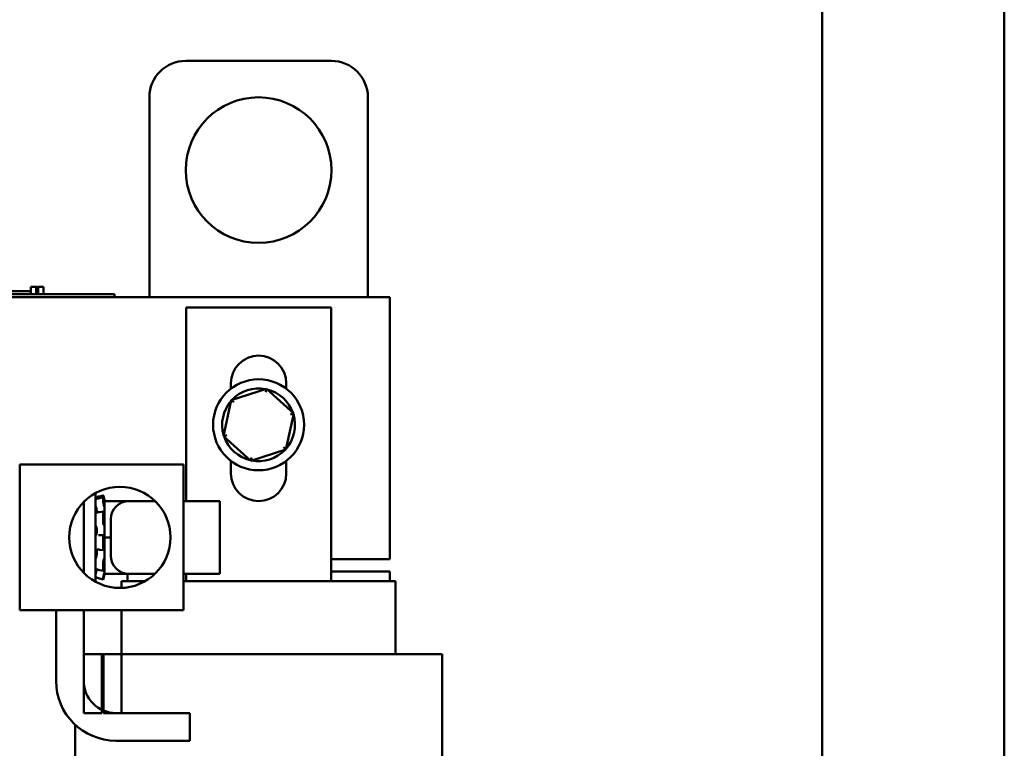
# Model space of a CAD drawing. Units: inches. Extents: x 0.05 to 2.15, y 0.02 to 1.67.
# Drawn here: x 0.85 to 0.97, y 0.8 to 0.89 of the extents above; entities that cross this region are included whole.
import ezdxf

# ---------------------------------------------------------------- set-up
doc = ezdxf.new("R2010")
doc.units = ezdxf.units.IN
doc.header["$LTSCALE"] = 0.1
doc.header["$MEASUREMENT"] = 0
doc.layers.add('Visible (ANSI)', color=7, linetype='Continuous', lineweight=50)

msp = doc.modelspace()

# ---------------------------------------------------------------- linework, layer by layer
at = {"layer": 'Visible (ANSI)'}
for p, q in [((0.9735169433134162, 0.6432779950093699), (0.9735169433134162, 1.040587085918459)), ((0.9507896705861432, 0.6432779950093699), (0.9507896705861432, 0.9927689041002798)), ((0.8895351251316473, 0.8873573473505276), (0.8713533069498289, 0.8873573473505274)), ((0.8668078524043744, 0.8828118928050729), (0.8668078524043744, 0.8578631257254032)), ((0.8940805796771017, 0.8578631257254032), (0.8940805796771017, 0.8828118928050729)), ((0.85200495599804, 0.8591358529981306), (0.852141982668365, 0.8591358529981306)), ((0.85200495599804, 0.8591358529981306), (0.85200495599804, 0.8582267620890394)), ((0.8521419826683654, 0.8591358529981306), (0.852492947753004, 0.8591358529981306)), ((0.8524929477530037, 0.8591358529981306), (0.8526874372205615, 0.8591358529981306)), ((0.8526874372205613, 0.8591358529981306), (0.8526874372205613, 0.8582267620890394)), ((0.8526874372205615, 0.8591358529981306), (0.8528324202781954, 0.8591358529981306)), ((0.8528324202781952, 0.8591358529981306), (0.8528324202781952, 0.8582267620890394)), ((0.8529367373562488, 0.8591358529981306), (0.8536094941053916, 0.8591358529981306)), ((0.8529367373562488, 0.8591358529981306), (0.8529367373562488, 0.8582267620890394)), ((0.8536094941053916, 0.8591358529981306), (0.8536094941053916, 0.8582267620890394)), ((0.7631714887681084, 0.8578631257254031), (0.8968078524044631, 0.8578631257254032)), ((0.8608060246125872, 0.8582267620890394), (0.7731696609762237, 0.8582267620890393)), ((0.85200495599804, 0.8585903984526758), (0.8492682725177861, 0.8585903984526758)), ((0.8608060246125872, 0.8582267620890394), (0.8624423882489477, 0.8582267620890394)), ((0.8624423882489477, 0.8578631257254032), (0.8624423882489477, 0.8582267620890394)), ((0.8968078524044631, 0.8578631257254032), (0.8968078524044631, 0.8251358529981306)), ((0.8713987614953765, 0.832383809423765), (0.8713987614953765, 0.8565449439072214)), ((0.8713987614953765, 0.8565449439072214), (0.8894896705862858, 0.8565449439072214)), ((0.8894896705862858, 0.8565449439072214), (0.8894896705862858, 0.8223540348163123)), ((0.8769896705862859, 0.8464138077210392), (0.8769896705862859, 0.847090398452676)), ((0.8838987614953767, 0.847090398452676), (0.8838987614953767, 0.8464138077210428)), ((0.8814164191984643, 0.8463966483253841), (0.8770385324510845, 0.8449916777428242)), ((0.8814164191984643, 0.8463966483253841), (0.8813276335219699, 0.845986251391192)), ((0.884822102788221, 0.8433077724785418), (0.8814164191984648, 0.8463966483253841)), ((0.8770385324510845, 0.8449916777428242), (0.8760663292934614, 0.840497831313422)), ((0.8770385324510845, 0.8449916777428242), (0.8773495537834833, 0.844709588624391)), ((0.8838498996305979, 0.8388139260491396), (0.884822102788221, 0.8433077724785418)), ((0.884822102788221, 0.8433077724785418), (0.8844222957793288, 0.8431794646627828)), ((0.8760663292934614, 0.840497831313422), (0.8764661363023551, 0.840626139129181)), ((0.8760663292934614, 0.840497831313422), (0.879472012883218, 0.8374089554665797)), ((0.879472012883218, 0.8374089554665797), (0.8838498996305979, 0.8388139260491396)), ((0.8838498996305979, 0.8388139260491394), (0.8835388782982008, 0.8390960151675727)), ((0.8710805796799521, 0.8369292639692195), (0.8506260342254066, 0.8369292639692195)), ((0.8506260342254066, 0.8369292639692195), (0.8506260342254066, 0.8187474457874014)), ((0.8710805796799521, 0.8369292639692195), (0.8710805796799521, 0.8187474457874014)), ((0.8769896705862859, 0.8358176711799487), (0.8769896705862859, 0.8373917960709244)), ((0.879472012883218, 0.8374089554665797), (0.8795607985597143, 0.8378193524007717)), ((0.8838987614953767, 0.8373917960709206), (0.8838987614953767, 0.8358176711799487)), ((0.8600805796793926, 0.8223036748364647), (0.8600805796793926, 0.8333730349201562)), ((0.8586260342249326, 0.8322720301652218), (0.8586260342249326, 0.823404679591399)), ((0.8610615241901856, 0.8330907901978001), (0.8605890283157428, 0.8329641013427685)), ((0.8605905300821204, 0.8327487681953822), (0.8610633695921004, 0.8328712277826518)), ((0.8610614972534019, 0.8321981312776058), (0.8610614972533666, 0.8328630163156734)), ((0.8611433692789431, 0.8327884861371772), (0.8611093689091864, 0.8329153772445849)), ((0.8611093689092196, 0.8327423819025728), (0.8611433692789754, 0.8326198145048005)), ((0.8612283069519753, 0.832471494425944), (0.8611433692789431, 0.8327884861371772)), ((0.8612283069519774, 0.8324707562700497), (0.8612283069519753, 0.832471494425944)), ((0.8612283069519788, 0.8323838094237684), (0.8612283069519774, 0.8324707562700497)), ((0.8612283069520414, 0.8323838094238267), (0.8612283069520644, 0.8308178900858496)), ((0.8642623978615404, 0.8323838094238267), (0.8612283069520414, 0.8323838094238267)), ((0.8675130969702538, 0.832383809423765), (0.8642623978615404, 0.832383809423765)), ((0.8710805796797222, 0.832383809423765), (0.8756260342251767, 0.832383809423765)), ((0.8756260342251767, 0.832383809423765), (0.8756260342251767, 0.8232929003328558)), ((0.8601014977637222, 0.8318269912419468), (0.8600805796792478, 0.8318269912419468)), ((0.8602473893779681, 0.8311298654496415), (0.8602473893779728, 0.8309355519960675)), ((0.8606058635155299, 0.8309915584372181), (0.8610790921598965, 0.8310714090186871)), ((0.8610614972534524, 0.8296403067073272), (0.861061497253434, 0.8309975594094287)), ((0.8611433692790166, 0.8318430951911882), (0.8611093689092619, 0.8319457522535181)), ((0.8611093689092864, 0.8310334285793155), (0.8611433692790404, 0.8309535734179787)), ((0.8612283069520863, 0.8293341530795458), (0.861228306952065, 0.8308178900858496)), ((0.861989670588813, 0.825565627605583), (0.861989670588813, 0.8301110821510377)), ((0.860247389378003, 0.8288113719587308), (0.8602473893780048, 0.8284568309384006)), ((0.8611433692790621, 0.8293680295617972), (0.8611093689093084, 0.8294072410704242)), ((0.8612283069520863, 0.8293341530795458), (0.8612283069521078, 0.8278383548784336)), ((0.8606335645993128, 0.8280976560525669), (0.8611068193046587, 0.8281042970048416)), ((0.8610614972534554, 0.826394197784454), (0.8610614972534605, 0.8279253937497092)), ((0.8611093689093147, 0.8281040656988352), (0.8611433692790681, 0.8280974247313873)), ((0.8612283069521078, 0.8278383548784336), (0.8612283069520863, 0.8263425566772808)), ((0.8619896705888705, 0.8278383548784336), (0.8612283069521078, 0.8278383548784336)), ((0.8602473893779974, 0.8261212190147341), (0.8602473893779933, 0.8257957657622848)), ((0.8610943625280013, 0.8262611899247618), (0.860621102553935, 0.8263004022440235)), ((0.8611433692790622, 0.8263086801950446), (0.8611093689093084, 0.8262694686864231)), ((0.8612283069520859, 0.8263282110385691), (0.8612283069520863, 0.8263425566772808)), ((0.8612283069520859, 0.8263274475903445), (0.8612283069520859, 0.8263282110385691)), ((0.8612283069520735, 0.8254823110932981), (0.8612283069520859, 0.8263274475903447)), ((0.8610614972534095, 0.8236997077863398), (0.8610614972534364, 0.8248199821994582)), ((0.8611093689092941, 0.8250732103160932), (0.861143369279048, 0.8251423201663811)), ((0.8612283069520748, 0.8253847269376727), (0.8612283069520735, 0.8254823110932981)), ((0.8612283069520636, 0.8247886985340702), (0.8612283069520748, 0.8253847269376727)), ((0.8612283069520634, 0.8247886985340702), (0.8612283069520414, 0.8232929003329175)), ((0.8968078524044631, 0.8251358529981306), (0.8894896705862857, 0.8251358529981306)), ((0.860174741161453, 0.8238497185146743), (0.8600805796792478, 0.8238497185146743)), ((0.861070705687571, 0.8236601669302093), (0.8605975720647396, 0.8237627987068089)), ((0.8611433692790166, 0.8238336145655692), (0.8611093689092619, 0.823730957503243)), ((0.8968078524044631, 0.8235903984526759), (0.8894896705862857, 0.8235903984526759)), ((0.8968078524044631, 0.8235903984526759), (0.8968078524044631, 0.8223540348163124)), ((0.8610615241901948, 0.8225859195588215), (0.8605890283157522, 0.8227126084138527)), ((0.8610614972533323, 0.8225860403099176), (0.8610614972533706, 0.822867486421815)), ((0.8611093689092324, 0.8230985461723112), (0.8611433692789878, 0.8232170092264826)), ((0.8611433692789431, 0.8228882236194444), (0.8611093689091864, 0.8227613325120366)), ((0.861228306951975, 0.8232052153306771), (0.8611433692789431, 0.8228882236194444)), ((0.8612283069519753, 0.8232052153306771), (0.8612283069519978, 0.8232929003328772)), ((0.8642623978615404, 0.8232929003329175), (0.8612283069520414, 0.8232929003329175)), ((0.8638648809268895, 0.8223540348163123), (0.8633533069498867, 0.8223540348163123)), ((0.8633533069498867, 0.8215252079876746), (0.8633533069498867, 0.8223540348163123)), ((0.8638648809268895, 0.8223540348163123), (0.8662612710604165, 0.8223540348163123)), ((0.8640805796771905, 0.8232929003329175), (0.8640805796771905, 0.8223540348163123)), ((0.8675130969702539, 0.823292900332856), (0.8642623978615404, 0.8232929003328558)), ((0.8710805796797222, 0.823292900332856), (0.8756260342251767, 0.823292900332856)), ((0.8710805796799522, 0.8223540348163123), (0.8711830627451087, 0.8223540348163123)), ((0.8713987614953801, 0.8223540348163123), (0.8711830627451087, 0.8223540348163123)), ((0.8713987614953765, 0.8223540348163123), (0.8713987614953765, 0.8232929003328558)), ((0.8713987614953801, 0.8223540348163123), (0.8894896705862878, 0.8223540348163124)), ((0.8897053693365538, 0.8223540348163124), (0.8894896705862878, 0.8223540348163124)), ((0.8897053693365538, 0.8223540348163124), (0.8970235511547642, 0.8223540348163124)), ((0.8975351251317695, 0.8223540348163124), (0.8970235511547642, 0.8223540348163124)), ((0.8975351251317697, 0.8132631257254033), (0.8975351251317695, 0.8223540348163124)), ((0.8506260342254066, 0.8187474457874014), (0.8710805796799521, 0.8187474457874014)), ((0.8551714887703873, 0.8099055708291324), (0.855171488770387, 0.8187474457874014)), ((0.8586260342249326, 0.8187474457874014), (0.8586260342249326, 0.8099055708291324)), ((0.8633533069498867, 0.8132631257254033), (0.8633533069498867, 0.8187474457874014)), ((0.8608987614965375, 0.8132631257254033), (0.8586260342238102, 0.8132631257254033)), ((0.8586260342238102, 0.8132631257254033), (0.8586260342238102, 0.8058994893617668)), ((0.8610805796783557, 0.8132631257254033), (0.8608987614965375, 0.8132631257254033)), ((0.8608987614965375, 0.8058994893617668), (0.8608987614965373, 0.8132631257254033)), ((0.8633533069510994, 0.8132631257254033), (0.8610805796783557, 0.8132631257254033)), ((0.8610805796783557, 0.8132631257254033), (0.8610805796783557, 0.8058994893617668)), ((0.8633533069510994, 0.8132631257254033), (0.8694574727593964, 0.8132631257254033)), ((0.8633533069510994, 0.8058994893617668), (0.8633533069510994, 0.8132631257254033)), ((0.8713987615144722, 0.8132631257254033), (0.8694574727593964, 0.8132631257254033)), ((0.8713987615144722, 0.8132631257254033), (0.8894896706053804, 0.8132631257254033)), ((0.8914309593581428, 0.8132631257254033), (0.8894896706053806, 0.8132631257254033)), ((0.8914309593581428, 0.8132631257254033), (0.8987491411762555, 0.8132631257254033)), ((0.9033533069659226, 0.8132631257254033), (0.8987491411762555, 0.8132631257254033)), ((0.9033533069659226, 0.7908994893617672), (0.9033533069659226, 0.8132631257254033)), ((0.8586260342238102, 0.8058994893617668), (0.8608987614965375, 0.8058994893617668)), ((0.8610805796783557, 0.8058994893617668), (0.8633533069510994, 0.8058994893617668)), ((0.8626321156922978, 0.8058994893617668), (0.8718792570422403, 0.8058994893617668)), ((0.8718792570422403, 0.8058994893617668), (0.8718792570422403, 0.8024449439072215)), ((0.8575351251488429, 0.7908994893617669), (0.8575351251488429, 0.8044574847920117)), ((0.8718792570422403, 0.8024449439072215), (0.8626321156922983, 0.8024449439072213))]:
    msp.add_line(p, q, dxfattribs=at)
for centre, radius in [((0.8804442160407383, 0.8737209837141637), 0.0090909090909091), ((0.8804442160408334, 0.8419028018959819), 0.0056818181818182), ((0.8631260342254066, 0.8278383548783104), 0.0063172364649455)]:
    msp.add_circle(centre, radius, dxfattribs=at)
for centre, radius, start, end in [((0.8713533069498289, 0.8828118928050729), 0.0045454545454545, 90, 180), ((0.8895351251316473, 0.8828118928050729), 0.0045454545454545, 0, 90), ((0.8804442160408312, 0.847090398452676), 0.0034545454545455, 0, 180), ((0.8804442160408354, 0.8419028018959819), 0.0045454545454545, 78.95624917645884, 136.6291549480286), ((0.8804442160408354, 0.8419028018959819), 0.0045454545454545, 18.95624917660114, 76.6291549478858), ((0.8804442160408354, 0.8419028018959819), 0.0045454545454545, 138.9562491763576, 196.6291549481262), ((0.8804442160408354, 0.8419028018959819), 0.0045454545454545, 318.9562491766464, 16.62915494783942), ((0.8804442160408354, 0.8419028018959819), 0.0045454545454545, 198.9562491764014, 256.6291549480812), ((0.8804442160408354, 0.8419028018959819), 0.0045454545454545, 258.956249176547, 316.6291549479363), ((0.8804442160408312, 0.8358176711799487), 0.0034545454545455, 180, 0), ((0.8642623978615404, 0.8301110821510377), 0.0022727272727273, 90, 180), ((0.8642623978615404, 0.825565627605583), 0.0022727272727273, 180, 270), ((0.8626321156922978, 0.8099055708291324), 0.0074606269219109, 180, 270), ((0.8626321156922978, 0.8099055708291324), 0.0040060814673654, 180, 270)]:
    msp.add_arc(centre, radius, start, end, dxfattribs=at)
for points in [[(0.8600805796779585, 0.8326122659650058), (0.860080579678886, 0.8326174039314327), (0.8600812123974602, 0.8326201621602733), (0.8600824578565429, 0.8326204685933521)], [(0.8600806063162802, 0.8328281839717737), (0.8602499974881943, 0.8328733361753057), (0.8604195500273297, 0.8329186588679576), (0.8605890283863253, 0.8329641010795267)], [(0.8600824578913661, 0.8326204686060799), (0.8602517291244604, 0.832662113370143), (0.8604211661352834, 0.8327049030335117), (0.8605905303355482, 0.8327487672875493)], [(0.8601208780971635, 0.8326807965937607), (0.8601251386174695, 0.8326648966683009), (0.8601294038355419, 0.8326489724225478), (0.8601336479181177, 0.8326331176200653)], [(0.8600984058106503, 0.8309149309056099), (0.8602674598337681, 0.830937438174679), (0.8604366936579646, 0.8309630121329711), (0.8606058637344226, 0.8309915578707778)], [(0.8604732463144058, 0.8280965285631667), (0.8605266853832025, 0.8280965295851899), (0.860580127389093, 0.8280969061282994), (0.8606335648258204, 0.828097656007672)], [(0.8606211025922575, 0.8263004022966111), (0.8604520104635645, 0.8263144127337122), (0.8602828521171566, 0.8263248363464043), (0.8601138704656566, 0.8263315806259459)], [(0.8605975721193416, 0.8237627988760037), (0.86042832965026, 0.8237995112706382), (0.8602590201288878, 0.8238339405526012), (0.8600898858457764, 0.8238659977469506)], [(0.8600806062968231, 0.8228485257916268), (0.8600805885620894, 0.8228485305174988), (0.8600805796780358, 0.8228485696433578), (0.8600805796779262, 0.8228486432871914)], [(0.8605890283863343, 0.8227126086770944), (0.8604195500273387, 0.8227580508886637), (0.8602499974882032, 0.8228033735813157), (0.8600806063162888, 0.8228485257848474)]]:
    msp.add_open_spline(points, degree=3, dxfattribs=at)
for points, knots in [([(0.8601208780972548, 0.8317507064658896), (0.8601156371656188, 0.8317684621635045), (0.8601105793220005, 0.8317876730062508), (0.8601005861381223, 0.8318301452912933), (0.8600958598028546, 0.8318532000650565), (0.860088071121604, 0.8318976460734504), (0.8600850817072011, 0.8319186220180498), (0.8600814449791176, 0.8319534540201161), (0.8600805796790776, 0.8319676212303573), (0.8600805796779921, 0.8319790844717379)], [0, 0, 0, 0, 0.0085994518142679, 0.0085994518142679, 0.0184017173206953, 0.0184017173206953, 0.0282118056923042, 0.0282118056923042, 0.0368097272741884, 0.0368097272741884, 0.0368097272741884, 0.0368097272741884]), ([(0.8601208780971829, 0.8326807965936929), (0.8601156371655468, 0.8327003621153485), (0.860110579321928, 0.8327192501093584), (0.8601005861380491, 0.8327564989307802), (0.8600958598027808, 0.8327740679740777), (0.8600880711215296, 0.8328027349677761), (0.8600850817071265, 0.832813560670505), (0.860081617093469, 0.8328255618221982), (0.860080763589012, 0.8328282258795102), (0.8600806062968146, 0.8328281839649943)], [0, 0, 0, 0, 0.0085994518142704, 0.0085994518142704, 0.0184017173207, 0.0184017173207, 0.0282118056923073, 0.0282118056923073, 0.0359385364684232, 0.0359385364684232, 0.0359385364684232, 0.0359385364684232]), ([(0.861109368873199, 0.8327423820324229), (0.8611033238074586, 0.8327641737947622), (0.861096887163195, 0.8327861482002841), (0.8610850734657939, 0.8328236751763105), (0.861079694071825, 0.8328392271398779), (0.8610712049459305, 0.8328607894870362), (0.8610675425885613, 0.8328682023630541), (0.8610626897753387, 0.8328727405244665), (0.8610614971907788, 0.8328698652940832), (0.8610614971870288, 0.8328630165523666)], [-0.1530952039988287, -0.1530952039988287, -0.1530952039988287, -0.1530952039988287, -0.1433065617029555, -0.1433065617029555, -0.1335179194070823, -0.1335179194070823, -0.1237291065200291, -0.1237291065200291, -0.1139403096180481, -0.1139403096180481, -0.1139403096180481, -0.1139403096180481]), ([(0.8610614970008375, 0.8321981320595124), (0.8610614970036222, 0.8321850884083346), (0.8610626895880319, 0.8321673618150587), (0.8610675424019175, 0.8321263627208153), (0.8610712047592688, 0.8321030906728285), (0.8610796938851958, 0.8320580000179578), (0.8610850732792084, 0.8320332481299791), (0.8610968869767074, 0.8319862502405682), (0.8611033236210252, 0.8319640047471173), (0.8611093686868136, 0.8319457529251536)], [-0.0391548979368269, -0.0391548979368269, -0.0391548979368269, -0.0391548979368269, -0.029366097691617, -0.029366097691617, -0.0195772847487534, -0.0195772847487534, -0.0097886423743767, -0.0097886423743767, 0, 0, 0, 0]), ([(0.861061525512481, 0.8330907849463034), (0.8610617196383087, 0.8330908025793682), (0.8610629060797856, 0.833087015088321), (0.8610675424018394, 0.8330706907137235), (0.8610712047591906, 0.8330573335981947), (0.8610796938851185, 0.833026008273025), (0.8610850732791314, 0.8330060024109402), (0.8610968869766312, 0.8329619672440305), (0.8611033236209493, 0.8329379385674318), (0.8611093686867384, 0.8329153780747718)], [-0.0382815091248032, -0.0382815091248032, -0.0382815091248032, -0.0382815091248032, -0.0293660976916769, -0.0293660976916769, -0.0195772847487934, -0.0195772847487934, -0.0097886423743967, -0.0097886423743967, 0, 0, 0, 0]), ([(0.8612283069519774, 0.8324707562700497), (0.8612209240482288, 0.8324985877371119), (0.8612131745194685, 0.8325276773882405), (0.861185076903952, 0.8326329003972912), (0.8611634691600023, 0.8327134723598373), (0.8611433692789431, 0.8327884861371772)], [-0.3490226761731656, -0.3490226761731656, -0.3490226761731656, -0.3490226761731656, -0.336089700249908, -0.336089700249908, -0.3035424039385188, -0.3035424039385188, -0.3035424039385188, -0.3035424039385188]), ([(0.8611433692789754, 0.8326198145048005), (0.8611634691600343, 0.8325473567599398), (0.8611850769039827, 0.8324730869835875), (0.8612131745194966, 0.8323817671195218), (0.8612209240482558, 0.8323572074787048), (0.8612283069520035, 0.8323343155489101)], [-0.5587078984855945, -0.5587078984855945, -0.5587078984855945, -0.5587078984855945, -0.5261606021742053, -0.5261606021742053, -0.5132276262509479, -0.5132276262509479, -0.5132276262509479, -0.5132276262509479]), ([(0.8600805796780225, 0.8308410196729917), (0.8600805796791062, 0.8308573979169459), (0.8600814436285853, 0.8308716426270581), (0.86008507624997, 0.8308962936295357), (0.8600880642080323, 0.8309056401091135), (0.8600939084524302, 0.8309132005070063), (0.8600960674028412, 0.8309146195099012), (0.8600984058680767, 0.8309149308473038)], [4.3910255e-09, 4.3910255e-09, 4.3910255e-09, 4.3910255e-09, 0.0085914022261173, 0.0085914022261173, 0.0184014633612374, 0.0184014633612374, 0.0233125263718741, 0.0233125263718741, 0.0233125263718741, 0.0233125263718741]), ([(0.8601208780972356, 0.8317507064645688), (0.8601319861649137, 0.8317129913774866), (0.8601431261658451, 0.8316728528679149), (0.8601739479177176, 0.831553768663433), (0.8601925328031839, 0.831471644137591), (0.8602214578205067, 0.8313229357628449), (0.8602340920547638, 0.8312455409682096), (0.8602443407015574, 0.8311592970933542), (0.8602459503112211, 0.8311444193574974), (0.8602473893779684, 0.8311298654496415)], [0.3187472945268682, 0.3187472945268682, 0.3187472945268682, 0.3187472945268682, 0.336089700249908, 0.336089700249908, 0.3686369965612972, 0.3686369965612972, 0.3998810738866769, 0.3998810738866769, 0.4065474707759533, 0.4065474707759533, 0.4065474707759533, 0.4065474707759533]), ([(0.8611093688732657, 0.8310334286639156), (0.8611033238075254, 0.831047626441865), (0.861096887163262, 0.8310590383489241), (0.8610850734658614, 0.8310717140636839), (0.8610796940718927, 0.8310729774756778), (0.8610712049459984, 0.8310665812189783), (0.8610675425886292, 0.8310585051947402), (0.8610626897754065, 0.8310333275345035), (0.8610614971908463, 0.8310162255769276), (0.8610614971870958, 0.830997559558247)], [-0.1530952039988566, -0.1530952039988566, -0.1530952039988566, -0.1530952039988566, -0.1433065617029816, -0.1433065617029816, -0.1335179194071065, -0.1335179194071065, -0.1237291065200515, -0.1237291065200515, -0.1139403096180732, -0.1139403096180732, -0.1139403096180732, -0.1139403096180732]), ([(0.8612283069520458, 0.8315374360491885), (0.8612209240482975, 0.8315690163121335), (0.861213174519538, 0.8316005870577033), (0.8611850769040232, 0.8317091461754736), (0.8611634691600748, 0.8317824077705074), (0.8611433692790166, 0.8318430951911882)], [-0.3490226761731655, -0.3490226761731655, -0.3490226761731655, -0.3490226761731655, -0.3360897002499079, -0.3360897002499079, -0.3035424039385188, -0.3035424039385188, -0.3035424039385188, -0.3035424039385188]), ([(0.8611433692790404, 0.8309535734179787), (0.8611634691600983, 0.8309063657182878), (0.8611850769040458, 0.8308663398947889), (0.8612131745195586, 0.8308311016431638), (0.8612209240483176, 0.8308234207642436), (0.861228306952065, 0.8308178900858496)], [-0.5587078984855945, -0.5587078984855945, -0.5587078984855945, -0.5587078984855945, -0.5261606021742053, -0.5261606021742053, -0.5132276262509478, -0.5132276262509478, -0.5132276262509478, -0.5132276262509478]), ([(0.8601208780972992, 0.8293262310075707), (0.8601156371656635, 0.8293353948081499), (0.8601105793220455, 0.8293475906106561), (0.8601005861381678, 0.8293790633900128), (0.8600958598029004, 0.8293987977542675), (0.8600880711216504, 0.8294420459128145), (0.860085081707248, 0.8294651600013938), (0.8600814449791652, 0.8295089220219815), (0.8600805796791252, 0.8295292097906168), (0.8600805796780402, 0.8295484845075795)], [0, 0, 0, 0, 0.0085994518142703, 0.0085994518142703, 0.0184017173206993, 0.0184017173206993, 0.0282118056923074, 0.0282118056923074, 0.0368097272741893, 0.0368097272741893, 0.0368097272741893, 0.0368097272741893]), ([(0.861061497000888, 0.8296403070304993), (0.8610614970036724, 0.8296183660197192), (0.861062689588082, 0.8295934127671376), (0.8610675424019669, 0.8295441614760969), (0.8610712047593176, 0.8295198636269953), (0.8610796938852441, 0.8294782307400094), (0.8610850732792558, 0.8294581872060582), (0.8610968869767546, 0.8294261781905014), (0.8611033236210721, 0.8294142129026001), (0.8611093686868606, 0.829407241326966)], [-0.0391548979368605, -0.0391548979368605, -0.0391548979368605, -0.0391548979368605, -0.0293660976916903, -0.0293660976916903, -0.0195772847488023, -0.0195772847488023, -0.0097886423744012, -0.0097886423744012, 0, 0, 0, 0]), ([(0.86012087809728, 0.8293262310053655), (0.8601319861649578, 0.8293066611442934), (0.8601431261658884, 0.8292833354214245), (0.8601739479177595, 0.8292060777824588), (0.8601925328032244, 0.829143229235424), (0.8602214578205452, 0.8290142597266051), (0.8602340920548007, 0.8289393866716741), (0.8602443407015931, 0.8288449012028895), (0.8602459503112566, 0.8288281494645205), (0.860247389378003, 0.8288113719587308)], [0.3187472945268678, 0.3187472945268678, 0.3187472945268678, 0.3187472945268678, 0.3360897002499077, 0.3360897002499077, 0.3686369965612969, 0.3686369965612969, 0.3998810738866767, 0.3998810738866767, 0.4065474707759777, 0.4065474707759777, 0.4065474707759777, 0.4065474707759777]), ([(0.8602473893780048, 0.8284568309384006), (0.8602459503112584, 0.8284417656638661), (0.860244340701595, 0.8284269345904348), (0.8602340920548034, 0.8283447019366121), (0.8602214578205485, 0.828285057681324), (0.8601925328032288, 0.8281917062138386), (0.8601739479177645, 0.8281521025854555), (0.8601431261658941, 0.8281144736288316), (0.8601319861649633, 0.8281056638775627), (0.8601208780972855, 0.8281007355673287)], [0.4557028316481616, 0.4557028316481616, 0.4557028316481616, 0.4557028316481616, 0.4623692285374361, 0.4623692285374361, 0.4936133058628159, 0.4936133058628159, 0.5261606021742052, 0.5261606021742052, 0.5435030078972442, 0.5435030078972442, 0.5435030078972442, 0.5435030078972442]), ([(0.8612283069520874, 0.8291911925481965), (0.8612209240483396, 0.8292144590199528), (0.8612131745195807, 0.8292364519082063), (0.8611850769040671, 0.8293068812414972), (0.8611634691601198, 0.8293448490297854), (0.8611433692790622, 0.8293680295617972)], [-0.3490226761731653, -0.3490226761731653, -0.3490226761731653, -0.3490226761731653, -0.3360897002499078, -0.3360897002499078, -0.3035424039385187, -0.3035424039385187, -0.3035424039385187, -0.3035424039385187]), ([(0.8600805796780479, 0.8279228574862321), (0.860080579679132, 0.827943354186701), (0.8600814436286114, 0.8279636481849463), (0.8600850762499966, 0.8280048408184825), (0.8600880642080593, 0.8280250346201349), (0.8600958504366717, 0.8280596526726856), (0.8601005758883413, 0.8280737594148554), (0.8601105714600942, 0.8280927883449901), (0.8601156330764638, 0.8280984841157906), (0.8601208780973049, 0.8281007355649876)], [4.3910246e-09, 4.3910246e-09, 4.3910246e-09, 4.3910246e-09, 0.0085914022261193, 0.0085914022261193, 0.0184014633612379, 0.0184014633612379, 0.0282042093280065, 0.0282042093280065, 0.0368105657459251, 0.0368105657459251, 0.0368105657459251, 0.0368105657459251]), ([(0.8611093688732941, 0.8281040657058708), (0.8611033238075542, 0.8281052464308185), (0.8610968871632906, 0.8281017368787948), (0.86108507346589, 0.8280847196400811), (0.8610796940719213, 0.8280712119200618), (0.8610712049460264, 0.8280393002121625), (0.8610675425886573, 0.8280188200544337), (0.8610626897754338, 0.8279735435830012), (0.8610614971908738, 0.8279487472647522), (0.8610614971871227, 0.8279253937538094)], [-0.1530952039990681, -0.1530952039990681, -0.1530952039990681, -0.1530952039990681, -0.1433065617031793, -0.1433065617031793, -0.1335179194072904, -0.1335179194072904, -0.1237291065202215, -0.1237291065202215, -0.1139403096182667, -0.1139403096182667, -0.1139403096182667, -0.1139403096182667]), ([(0.8611433692790681, 0.8280974247313873), (0.8611634691601256, 0.8280934988136172), (0.8611850769040728, 0.8281030054471209), (0.8612131745195858, 0.8281373086223528), (0.8612209240483446, 0.8281494403400143), (0.8612283069520922, 0.8281633834441858)], [-0.5587078984855944, -0.5587078984855944, -0.5587078984855944, -0.5587078984855944, -0.5261606021742053, -0.5261606021742053, -0.5132276262509476, -0.5132276262509476, -0.5132276262509476, -0.5132276262509476]), ([(0.8601138705955923, 0.8263315806460682), (0.8601111234696196, 0.8263316902937486), (0.8601084586110692, 0.8263328250550102), (0.8601005861381681, 0.8263394832040184), (0.8600958598029009, 0.8263483593023654), (0.8600880711216516, 0.8263738902844515), (0.8600850817072494, 0.8263903137207925), (0.8600814449791672, 0.8264262901554534), (0.8600805796791275, 0.8264449492444201), (0.8600805796780431, 0.8264646731502084)], [0.0039051341779317, 0.0039051341779317, 0.0039051341779317, 0.0039051341779317, 0.0085994518142716, 0.0085994518142716, 0.0184017173207002, 0.0184017173207002, 0.0282118056923091, 0.0282118056923091, 0.0368097272741894, 0.0368097272741894, 0.0368097272741894, 0.0368097272741894]), ([(0.8601760699636422, 0.8263288003237205), (0.8601875769166708, 0.8263194206472739), (0.8601981654285221, 0.8263047188624879), (0.8602214578205417, 0.8262564280058523), (0.8602340920547963, 0.8262126756527678), (0.8602443407015872, 0.8261460388276871), (0.8602459503112507, 0.8261338116814929), (0.8602473893779974, 0.8261212190147341)], [0.3485119194336917, 0.3485119194336917, 0.3485119194336917, 0.3485119194336917, 0.368636996561297, 0.368636996561297, 0.3998810738866768, 0.3998810738866768, 0.4065474707759517, 0.4065474707759517, 0.4065474707759517, 0.4065474707759517]), ([(0.861061497000891, 0.8263941975254505), (0.8610614970036751, 0.8263717398754389), (0.8610626895880841, 0.8263490912579078), (0.8610675424019685, 0.8263104000892575), (0.8610712047593188, 0.8262943573915444), (0.8610796938852447, 0.8262720846202217), (0.8610850732792565, 0.8262644053890132), (0.8610968869767548, 0.8262596116033073), (0.8611033236210721, 0.8262624968542484), (0.8611093686868606, 0.8262694684298812)], [-0.0391548979368479, -0.0391548979368479, -0.0391548979368479, -0.0391548979368479, -0.0293660976916654, -0.0293660976916654, -0.0195772847487856, -0.0195772847487856, -0.0097886423743928, -0.0097886423743928, 0, 0, 0, 0]), ([(0.8612283069520859, 0.8263282110385691), (0.8612209240483386, 0.8263342767177244), (0.8612131745195798, 0.8263382912128596), (0.8611850769040671, 0.8263436891501585), (0.8611634691601198, 0.826331860727053), (0.8611433692790622, 0.8263086801950446)], [-0.3490226761731658, -0.3490226761731658, -0.3490226761731658, -0.3490226761731658, -0.3360897002499079, -0.3360897002499079, -0.3035424039385188, -0.3035424039385188, -0.3035424039385188, -0.3035424039385188]), ([(0.860080579678025, 0.8249724181753844), (0.8600805796791094, 0.8249892042894466), (0.8600814436285892, 0.8250077959582622), (0.8600850762499751, 0.8250497960369324), (0.860088064208038, 0.8250731238147906), (0.8600958504366513, 0.8251190643576176), (0.8601005758883212, 0.8251412504869717), (0.8601105714600741, 0.8251791609111133), (0.8601156330764442, 0.8251950699600032), (0.8601208780972855, 0.8252084858683584)], [4.3910235e-09, 4.3910235e-09, 4.3910235e-09, 4.3910235e-09, 0.0085914022261144, 0.0085914022261144, 0.0184014633612305, 0.0184014633612305, 0.0282042093279964, 0.0282042093279964, 0.0368105657459119, 0.0368105657459119, 0.0368105657459119, 0.0368105657459119]), ([(0.8602473893779935, 0.8257957657622851), (0.8602459503112465, 0.8257791281402213), (0.8602443407015826, 0.8257623636374034), (0.8602340920547898, 0.8256667809040372), (0.8602214578205336, 0.8255870522108928), (0.860192532803212, 0.825442939888155), (0.8601739479177467, 0.8253684598019008), (0.8601431261658753, 0.8252689201800347), (0.8601319861649441, 0.8252370245138516), (0.8601208780972662, 0.8252084858702845)], [0.4557028316481356, 0.4557028316481356, 0.4557028316481356, 0.4557028316481356, 0.4623692285374366, 0.4623692285374366, 0.4936133058628164, 0.4936133058628164, 0.5261606021742055, 0.5261606021742055, 0.5435030078972451, 0.5435030078972451, 0.5435030078972451, 0.5435030078972451]), ([(0.8611093688732735, 0.825073210242877), (0.8611033238075334, 0.8250609229180241), (0.8610968871632699, 0.8250438324365056), (0.8610850734658688, 0.8250036222511123), (0.8610796940718998, 0.8249805028890168), (0.8610712049460042, 0.8249352649176964), (0.8610675425886347, 0.8249102033506343), (0.8610626897754103, 0.8248621221412022), (0.8610614971908498, 0.8248391028130555), (0.8610614971870987, 0.824819982057274)], [-0.1530952039988575, -0.1530952039988575, -0.1530952039988575, -0.1530952039988575, -0.1433065617029824, -0.1433065617029824, -0.1335179194071073, -0.1335179194071073, -0.1237291065200522, -0.1237291065200522, -0.1139403096180743, -0.1139403096180743, -0.1139403096180743, -0.1139403096180743]), ([(0.861143369279048, 0.8251423201663811), (0.8611634691601059, 0.8251831755976828), (0.8611850769040534, 0.8252385834773093), (0.8612131745195677, 0.8253293254323821), (0.8612209240483268, 0.8253566358428193), (0.8612283069520746, 0.8253847269376727)], [-0.5587078984855947, -0.5587078984855947, -0.5587078984855947, -0.5587078984855947, -0.5261606021742056, -0.5261606021742056, -0.5132276262509478, -0.5132276262509478, -0.5132276262509478, -0.5132276262509478]), ([(0.8600898857980753, 0.8238659977705955), (0.8600869942133853, 0.8238665458848082), (0.8600847207977903, 0.8238700038733725), (0.8600814449791231, 0.8238830190187423), (0.860080579679084, 0.8238929222902539), (0.8600805796779994, 0.8239055615232475)], [0.0202285308597429, 0.0202285308597429, 0.0202285308597429, 0.0202285308597429, 0.0282118056923076, 0.0282118056923076, 0.0368097272741858, 0.0368097272741858, 0.0368097272741858, 0.0368097272741858]), ([(0.8601014978032431, 0.8238497185059308), (0.8600979531305604, 0.8238334574622731), (0.860094747452382, 0.8238171620788687), (0.8600880711214594, 0.8237790636831709), (0.860085081707057, 0.8237580877385713), (0.8600814449789748, 0.8237232557365052), (0.8600805796789355, 0.8237090885262638), (0.8600805796778509, 0.823697625284883)], [0.0114004148472093, 0.0114004148472093, 0.0114004148472093, 0.0114004148472093, 0.0184017173206962, 0.0184017173206962, 0.0282118056923032, 0.0282118056923032, 0.0368097272741866, 0.0368097272741866, 0.0368097272741866, 0.0368097272741866]), ([(0.8602364268543276, 0.8238375965421516), (0.860228495241589, 0.8237880457754041), (0.8602183609698224, 0.8237339972751684), (0.8601925328031574, 0.8236091406715498), (0.8601739479176908, 0.8235282329888886), (0.8601431261658177, 0.823404803454106), (0.860131986164886, 0.8233620049333966), (0.8601208780972074, 0.8233207567483463)], [0.4691990380161092, 0.4691990380161092, 0.4691990380161092, 0.4691990380161092, 0.4936133058628162, 0.4936133058628162, 0.5261606021742053, 0.5261606021742053, 0.5435030078972444, 0.5435030078972444, 0.5435030078972444, 0.5435030078972444]), ([(0.8610614970008448, 0.8236997070440917), (0.8610614970036289, 0.8236853108138452), (0.8610626895880376, 0.8236736178334634), (0.8610675424019216, 0.8236602654985636), (0.8610712047592718, 0.823658605717494), (0.8610796938851976, 0.8236642005034562), (0.8610850732792092, 0.8236718187803049), (0.8610968869767077, 0.8236960712876541), (0.8611033236210252, 0.8237127050096447), (0.8611093686868136, 0.8237309568316074)], [-0.0391548979368367, -0.0391548979368367, -0.0391548979368367, -0.0391548979368367, -0.0293660976916397, -0.0293660976916397, -0.0195772847487685, -0.0195772847487685, -0.0097886423743842, -0.0097886423743842, 0, 0, 0, 0]), ([(0.8612283069520424, 0.8240420531478221), (0.8612209240482949, 0.8240286011511035), (0.861213174519536, 0.8240131038524264), (0.8611850769040227, 0.8239514085651546), (0.8611634691600748, 0.8238943019862482), (0.8611433692790168, 0.8238336145655692)], [-0.3490226761731655, -0.3490226761731655, -0.3490226761731655, -0.3490226761731655, -0.3360897002499077, -0.3360897002499077, -0.3035424039385186, -0.3035424039385186, -0.3035424039385186, -0.3035424039385186]), ([(0.8611433692789878, 0.8232170092264826), (0.8611634691600466, 0.823287040620724), (0.8611850769039953, 0.8233671858197004), (0.8612131745195112, 0.8234797062119817), (0.8612209240482709, 0.8235117636666549), (0.8612283069520191, 0.8235432729087367)], [-0.5587078984855944, -0.5587078984855944, -0.5587078984855944, -0.5587078984855944, -0.5261606021742052, -0.5261606021742052, -0.5132276262509478, -0.5132276262509478, -0.5132276262509478, -0.5132276262509478]), ([(0.8600805796779626, 0.8231166692754488), (0.860080579679047, 0.8231233330780714), (0.8600814436285272, 0.8231331210318774), (0.8600850762499138, 0.8231598859531599), (0.860088064207977, 0.823177437288964), (0.8600958504365909, 0.8232171525961692), (0.860100575888261, 0.8232389437653733), (0.8601105714600148, 0.8232812551900272), (0.8601156330763853, 0.823301300801059), (0.8601208780972267, 0.8233207567475709)], [4.3910253e-09, 4.3910253e-09, 4.3910253e-09, 4.3910253e-09, 0.0085914022261176, 0.0085914022261176, 0.0184014633612354, 0.0184014633612354, 0.0282042093280022, 0.0282042093280022, 0.0368105657459159, 0.0368105657459159, 0.0368105657459159, 0.0368105657459159]), ([(0.8611093688732117, 0.8230985460468092), (0.8611033238074716, 0.8230774840126192), (0.8610968871632078, 0.8230533405846614), (0.8610850734658058, 0.8230052963767152), (0.8610796940718364, 0.8229813961830654), (0.8610712049459402, 0.8229401113157861), (0.8610675425885702, 0.822920041006197), (0.8610626897753451, 0.8228875204465488), (0.8610614971907843, 0.822875070709458), (0.861061497187033, 0.8228674861876555)], [-0.1530952039988039, -0.1530952039988039, -0.1530952039988039, -0.1530952039988039, -0.1433065617029323, -0.1433065617029323, -0.1335179194070607, -0.1335179194070607, -0.1237291065200092, -0.1237291065200092, -0.113940309618025, -0.113940309618025, -0.113940309618025, -0.113940309618025]), ([(0.8610614970007681, 0.8225860393679383), (0.8610614970035516, 0.8225852034281013), (0.8610626895879603, 0.8225889324059448), (0.8610675424018442, 0.8226060190428977), (0.8610712047591945, 0.822619376158427), (0.8610796938851207, 0.8226507014835963), (0.8610850732791328, 0.8226707073456812), (0.8610968869766313, 0.822714742512591), (0.8611033236209493, 0.8227387711891896), (0.8611093686867386, 0.8227613316818494)], [-0.0391548979368395, -0.0391548979368395, -0.0391548979368395, -0.0391548979368395, -0.0293660976916459, -0.0293660976916459, -0.0195772847487727, -0.0195772847487727, -0.0097886423743863, -0.0097886423743863, 0, 0, 0, 0])]:
    msp.add_open_spline(points, degree=3, knots=knots, dxfattribs=at)

doc.saveas('drawing.dxf')
